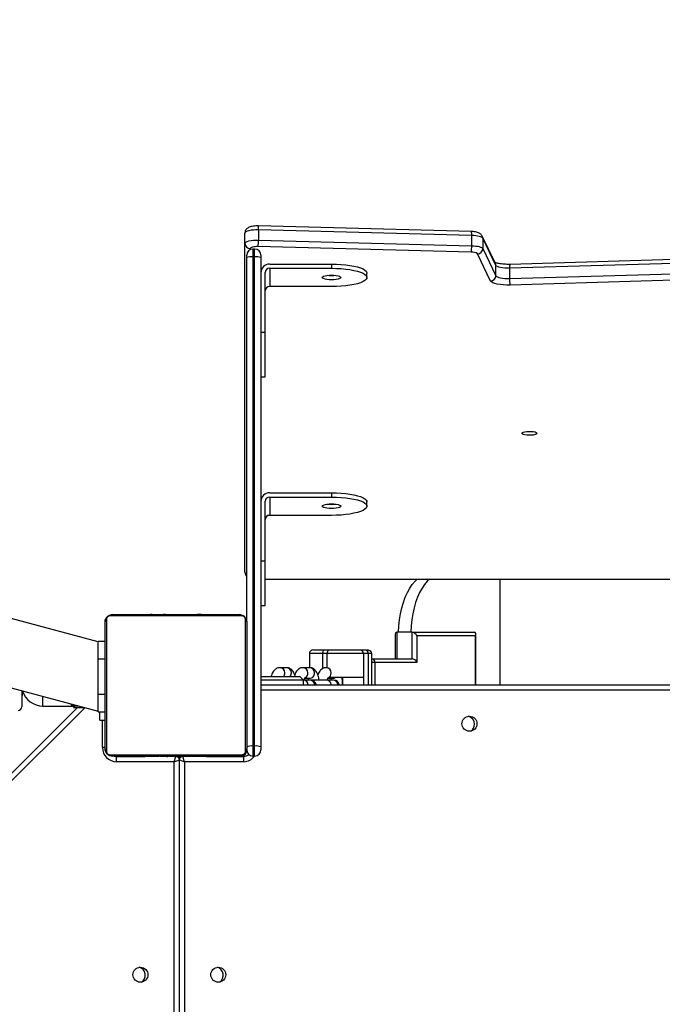
# Model space of a CAD drawing. Units: millimetres. Extents: x 5693 to 12807, y -656 to 2254.
# Drawn here: x 7866 to 7903, y 1213 to 1269 of the extents above; entities that cross this region are included whole.
import ezdxf

# ---------------------------------------------------------------- set-up
doc = ezdxf.new("R2010")
doc.units = ezdxf.units.MM
doc.header["$LTSCALE"] = 100
doc.header["$PDSIZE"] = -1
doc.layers.add('VP-DIM', color=7, linetype='Continuous')
doc.layers.add('VP-EQ', color=7, linetype='Continuous', true_color=0x8a3492)
doc.dimstyles.new('Strefa', dxfattribs={"dimtxt": 14, "dimasz": 20, "dimexe": 20, "dimexo": 50, "dimgap": 20, "dimtad": 0, "dimdec": 0, "dimzin": 0, "dimdsep": 46, "dimtxsty": 'Standard', "dimcen": 0.09, "dimadec": 0, "dimazin": 0, "dimtfac": 1, "dimtdec": 4, "dimtofl": 0, "dimtmove": 0, "dimatfit": 3, "dimfxl": 70, "dimfxlon": 1, "dimtolj": 1, "dimtzin": 0, "dimarcsym": 0})

# ---------------------------------------------------------------- blocks, each defined once
blk = doc.blocks.new('*D1')
at = {"layer": 'Defpoints', "color": 0, "transparency": 16777216}
for p in [(9076.849, 2204.493), (6673.87, 1562.095), (9076.849, 606.891)]:
    blk.add_point(p, dxfattribs=at)
at = {"layer": 'VP-DIM', "color": 0, "lineweight": -2, "transparency": 16777216}
for p, q in [((6673.87, 2104.493), (6673.87, 2254.493)), ((9076.849, 2104.493), (9076.849, 2254.493)), ((6723.87, 2204.493), (7758.923, 2204.493)), ((9026.849, 2204.493), (7973.923, 2204.493))]:
    blk.add_line(p, q, dxfattribs=at)
at = {"layer": 'VP-DIM', "color": 0, "transparency": 16777216}
for points in [[(6723.87, 2212.827), (6723.87, 2196.16), (6673.87, 2204.493)], [(9026.849, 2196.16), (9026.849, 2212.827), (9076.849, 2204.493)]]:
    blk.add_solid(points, dxfattribs=at)
at = {"layer": 'VP-DIM', "color": 0, "transparency": 16777216, "insert": (7866.423, 2204.493), "char_height": 50, "attachment_point": 5}
blk.add_mtext('\\A1;2403', dxfattribs=at)
blk = doc.blocks.new('*D2')
at = {"layer": 'Defpoints', "color": 0, "transparency": 16777216}
for p in [(6829.985, 1717.335), (7271.05, -656.408), (9500.849, -656.408)]:
    blk.add_point(p, dxfattribs=at)
at = {"layer": 'VP-DIM', "color": 0, "lineweight": -2, "transparency": 16777216}
for p, q in [((9400.849, 1717.335), (9550.849, 1717.335)), ((9500.849, 1667.335), (9500.849, 642.13)), ((9500.849, -606.408), (9500.849, 418.797)), ((9400.849, -656.408), (9550.849, -656.408))]:
    blk.add_line(p, q, dxfattribs=at)
at = {"layer": 'VP-DIM', "color": 0, "transparency": 16777216}
for points in [[(9509.182, 1667.335), (9492.515, 1667.335), (9500.849, 1717.335)], [(9492.515, -606.408), (9509.182, -606.408), (9500.849, -656.408)]]:
    blk.add_solid(points, dxfattribs=at)
at = {"layer": 'VP-DIM', "color": 0, "transparency": 16777216, "insert": (9500.849, 530.464), "char_height": 50, "attachment_point": 5, "rotation": 90}
blk.add_mtext('\\A1;2374', dxfattribs=at)
blk = doc.blocks.new('*D3')
at = {"layer": 'Defpoints', "color": 0, "transparency": 16777216}
for p in [(6900.596, 1546.034), (7293.95, -456.408), (9284.849, -456.408)]:
    blk.add_point(p, dxfattribs=at)
at = {"layer": 'VP-DIM', "color": 0, "lineweight": -2, "transparency": 16777216}
for p, q in [((9184.849, 1546.034), (9334.849, 1546.034)), ((9284.849, 1496.034), (9284.849, 643.678)), ((9284.849, -406.408), (9284.849, 437.011)), ((9184.849, -456.408), (9334.849, -456.408))]:
    blk.add_line(p, q, dxfattribs=at)
at = {"layer": 'VP-DIM', "color": 0, "transparency": 16777216}
for points in [[(9293.182, 1496.034), (9276.515, 1496.034), (9284.849, 1546.034)], [(9276.515, -406.408), (9293.182, -406.408), (9284.849, -456.408)]]:
    blk.add_solid(points, dxfattribs=at)
at = {"layer": 'VP-DIM', "color": 0, "transparency": 16777216, "insert": (9284.849, 540.345), "char_height": 50, "attachment_point": 5, "rotation": 90}
blk.add_mtext('\\A1;2002', dxfattribs=at)
blk = doc.blocks.new('*D4')
at = {"layer": 'Defpoints', "color": 0, "transparency": 16777216}
for p in [(8905.499, 1964.132), (6845.221, 1491.02), (8905.499, 677.928)]:
    blk.add_point(p, dxfattribs=at)
at = {"layer": 'VP-DIM', "color": 0, "lineweight": -2, "transparency": 16777216}
for p, q in [((6845.221, 1864.132), (6845.221, 2014.132)), ((8905.499, 1864.132), (8905.499, 2014.132)), ((6895.221, 1964.132), (7740.748, 1964.132)), ((8855.499, 1964.132), (7947.415, 1964.132))]:
    blk.add_line(p, q, dxfattribs=at)
at = {"layer": 'VP-DIM', "color": 0, "transparency": 16777216}
for points in [[(6895.221, 1972.465), (6895.221, 1955.798), (6845.221, 1964.132)], [(8855.499, 1955.798), (8855.499, 1972.465), (8905.499, 1964.132)]]:
    blk.add_solid(points, dxfattribs=at)
at = {"layer": 'VP-DIM', "color": 0, "transparency": 16777216, "insert": (7844.082, 1964.132), "char_height": 50, "attachment_point": 5}
blk.add_mtext('\\A1;2060', dxfattribs=at)
blk = doc.blocks.new('306022')
at = {"layer": 'VP-EQ', "color": 7, "linetype": 'Continuous', "lineweight": 25}
for p, q in [((17686.694, 1854.777), (17674.642, 1855.092)), ((17673.894, 1854.11), (17673.894, 1854.689)), ((17674.664, 1854.869), (17674.664, 1854.29)), ((17686.717, 1854.554), (17674.664, 1854.869)), ((17686.717, 1853.975), (17686.717, 1854.554)), ((17688.053, 1852.977), (17687.314, 1854.516)), ((17687.341, 1854.396), (17687.341, 1853.817)), ((17688.08, 1852.856), (17687.341, 1854.396)), ((17673.894, 1835.507), (17673.894, 1854.11)), ((17686.686, 1853.608), (17674.634, 1853.923)), ((17674.664, 1854.29), (17686.717, 1853.975)), ((17673.994, 1853.303), (17673.994, 1853.434)), ((17673.994, 1832.703), (17673.994, 1853.303)), ((17674.444, 1853.784), (17674.344, 1853.784)), ((17674.344, 1853.349), (17674.344, 1825.668)), ((17674.444, 1853.349), (17674.344, 1853.349)), ((17674.444, 1825.668), (17674.444, 1853.349)), ((17674.794, 1853.434), (17674.794, 1853.303)), ((17674.794, 1853.303), (17674.794, 1825.622)), ((17687.782, 1851.977), (17687.043, 1853.517)), ((17687.341, 1853.817), (17688.08, 1852.277)), ((17701.469, 1853.284), (17688.877, 1852.921)), ((17675.294, 1852.938), (17678.794, 1852.938)), ((17678.794, 1852.938), (17678.794, 1852.697)), ((17688.08, 1852.277), (17688.08, 1852.856)), ((17701.445, 1853.062), (17688.852, 1852.699)), ((17675.044, 1849.074), (17675.044, 1852.455)), ((17675.294, 1852.697), (17678.794, 1852.697)), ((17675.294, 1852.697), (17675.294, 1851.661)), ((17680.794, 1852.179), (17680.794, 1852.42)), ((17688.852, 1852.699), (17688.852, 1852.119)), ((17688.852, 1852.119), (17701.445, 1852.482)), ((17678.794, 1851.661), (17675.294, 1851.661)), ((17701.478, 1852.115), (17688.885, 1851.752)), ((17675.044, 1849.074), (17674.794, 1849.074)), ((17675.044, 1846.557), (17675.044, 1849.074)), ((17674.794, 1846.557), (17675.044, 1846.557)), ((17675.294, 1839.997), (17678.794, 1839.997)), ((17678.794, 1839.997), (17678.794, 1839.756)), ((17665.594, 1831.57), (17634.689, 1839.851)), ((17675.044, 1836.133), (17675.044, 1839.514)), ((17675.294, 1839.756), (17678.794, 1839.756)), ((17675.294, 1839.756), (17675.294, 1838.72)), ((17680.794, 1839.238), (17680.794, 1839.479)), ((17678.794, 1838.72), (17675.294, 1838.72)), ((17633.705, 1836.18), (17665.594, 1827.636)), ((17675.044, 1836.133), (17674.794, 1836.133)), ((17675.044, 1833.616), (17675.044, 1836.133)), ((17675.044, 1835.104), (17736.896, 1835.104)), ((17674.794, 1833.616), (17675.044, 1833.616)), ((17665.994, 1825.503), (17665.994, 1832.703)), ((17666.063, 1832.827), (17666.063, 1825.378)), ((17673.718, 1833.034), (17666.27, 1833.034)), ((17666.394, 1833.103), (17673.594, 1833.103)), ((17668.267, 1833.123), (17668.267, 1833.103)), ((17668.289, 1833.123), (17668.289, 1833.103)), ((17668.402, 1833.123), (17668.402, 1833.103)), ((17668.455, 1833.123), (17668.455, 1833.103)), ((17668.554, 1833.123), (17668.617, 1833.123)), ((17668.617, 1833.123), (17668.617, 1833.103)), ((17668.617, 1833.123), (17668.618, 1833.123)), ((17668.618, 1833.123), (17668.618, 1833.103)), ((17668.618, 1833.123), (17668.646, 1833.123)), ((17668.778, 1833.123), (17668.778, 1833.103)), ((17668.859, 1833.123), (17668.859, 1833.103)), ((17669.155, 1833.123), (17669.155, 1833.103)), ((17669.587, 1833.123), (17669.587, 1833.103)), ((17669.606, 1833.123), (17669.606, 1833.103)), ((17669.666, 1833.123), (17669.666, 1833.103)), ((17669.962, 1833.123), (17669.962, 1833.103)), ((17670.151, 1833.123), (17670.152, 1833.123)), ((17670.158, 1833.123), (17670.158, 1833.103)), ((17670.277, 1833.123), (17670.277, 1833.103)), ((17670.295, 1833.123), (17670.299, 1833.123)), ((17670.422, 1833.123), (17670.422, 1833.103)), ((17670.445, 1833.123), (17670.445, 1833.103)), ((17670.445, 1833.123), (17670.445, 1833.103)), ((17670.446, 1833.123), (17670.446, 1833.103)), ((17670.531, 1833.123), (17670.531, 1833.103)), ((17670.692, 1833.123), (17670.692, 1833.103)), ((17670.692, 1833.123), (17670.694, 1833.123)), ((17670.694, 1833.123), (17670.694, 1833.103)), ((17670.853, 1833.123), (17670.853, 1833.103)), ((17670.911, 1833.123), (17670.911, 1833.103)), ((17670.928, 1833.129), (17670.928, 1833.103)), ((17670.951, 1833.123), (17670.951, 1833.103)), ((17671.063, 1833.123), (17671.063, 1833.103)), ((17671.215, 1833.123), (17671.215, 1833.103)), ((17671.215, 1833.123), (17671.321, 1833.123)), ((17671.321, 1833.123), (17671.321, 1833.103)), ((17671.321, 1833.123), (17671.42, 1833.123)), ((17671.42, 1833.123), (17671.42, 1833.103)), ((17671.577, 1833.123), (17671.577, 1833.103)), ((17671.698, 1833.123), (17671.698, 1833.103)), ((17671.722, 1833.103), (17671.722, 1833.126)), ((17673.925, 1825.378), (17673.925, 1832.827)), ((17673.994, 1832.703), (17673.994, 1825.503)), ((17682.483, 1832.103), (17682.483, 1830.603)), ((17683.349, 1832.103), (17682.483, 1832.103)), ((17683.349, 1830.603), (17683.349, 1832.103)), ((17683.349, 1832.103), (17686.849, 1832.103)), ((17665.594, 1830.603), (17665.594, 1831.603)), ((17665.594, 1831.603), (17665.994, 1831.603)), ((17682.383, 1832.003), (17682.383, 1830.603)), ((17683.622, 1831.903), (17683.622, 1830.403)), ((17686.922, 1831.903), (17683.622, 1831.903)), ((17686.949, 1829.133), (17686.949, 1832.003)), ((17677.736, 1831.103), (17678.386, 1831.103)), ((17678.386, 1831.103), (17678.646, 1831.103)), ((17678.646, 1831.103), (17680.422, 1831.103)), ((17680.422, 1831.103), (17680.704, 1831.103)), ((17680.704, 1831.103), (17680.857, 1831.103)), ((17680.857, 1831.103), (17680.875, 1831.102)), ((17681.018, 1831.006), (17681.005, 1831.03)), ((17665.594, 1830.603), (17665.994, 1830.603)), ((17665.594, 1828.603), (17665.594, 1830.603)), ((17677.536, 1830.903), (17677.536, 1830.103)), ((17678.546, 1830.903), (17678.286, 1830.903)), ((17680.595, 1830.903), (17678.546, 1830.903)), ((17680.595, 1830.903), (17680.595, 1829.553)), ((17680.877, 1830.903), (17680.595, 1830.903)), ((17681.046, 1830.903), (17680.877, 1830.903)), ((17681.078, 1829.133), (17681.078, 1830.82)), ((17681.078, 1830.603), (17683.349, 1830.603)), ((17676.242, 1830.103), (17675.868, 1830.103)), ((17677.551, 1830.103), (17677.177, 1830.103)), ((17678.542, 1830.103), (17678.486, 1830.103)), ((17681.24, 1830.403), (17681.083, 1830.403)), ((17683.622, 1830.403), (17681.24, 1830.403)), ((17674.794, 1829.603), (17677.006, 1829.603)), ((17677.206, 1829.403), (17674.794, 1829.403)), ((17677.206, 1829.403), (17677.006, 1829.603)), ((17677.564, 1829.403), (17677.206, 1829.403)), ((17677.206, 1829.133), (17677.206, 1829.403)), ((17677.277, 1829.503), (17677.551, 1829.503)), ((17677.54, 1829.403), (17677.57, 1829.413)), ((17677.615, 1829.403), (17677.564, 1829.403)), ((17678.499, 1829.403), (17677.608, 1829.403)), ((17678.873, 1829.403), (17678.499, 1829.403)), ((17678.586, 1829.503), (17678.859, 1829.503)), ((17680.595, 1829.553), (17678.69, 1829.553)), ((17678.924, 1829.403), (17678.873, 1829.403)), ((17679.426, 1829.133), (17679.426, 1829.553)), ((17680.595, 1829.553), (17680.595, 1829.133)), ((17661.276, 1828.793), (17661.276, 1827.883)), ((17674.794, 1829.133), (17729.581, 1829.133)), ((17665.594, 1828.603), (17665.994, 1828.603)), ((17665.594, 1827.603), (17665.594, 1828.603)), ((17598.223, 1761.65), (17664.43, 1827.857)), ((17662.476, 1827.933), (17664.276, 1827.933)), ((17664.276, 1827.933), (17664.2, 1827.857)), ((17664.2, 1827.857), (17664.767, 1827.857)), ((17664.483, 1827.933), (17664.276, 1827.933)), ((17665.594, 1827.603), (17665.994, 1827.603)), ((17665.688, 1827.133), (17665.688, 1827.603)), ((17665.688, 1827.133), (17665.994, 1827.133)), ((17674.344, 1825.668), (17674.344, 1825.103)), ((17674.444, 1825.668), (17674.344, 1825.668)), ((17674.444, 1825.103), (17674.444, 1825.668)), ((17674.794, 1825.622), (17674.794, 1825.453)), ((17666.27, 1825.172), (17673.718, 1825.172)), ((17673.594, 1825.103), (17666.394, 1825.103)), ((17666.638, 1824.783), (17666.638, 1825.083)), ((17666.638, 1825.083), (17668.259, 1825.083)), ((17668.266, 1825.103), (17668.266, 1825.079)), ((17668.29, 1825.083), (17668.29, 1825.103)), ((17668.411, 1825.083), (17668.411, 1825.103)), ((17668.568, 1825.083), (17668.568, 1825.103)), ((17668.667, 1825.083), (17668.568, 1825.083)), ((17668.667, 1825.083), (17668.667, 1825.103)), ((17668.773, 1825.083), (17668.667, 1825.083)), ((17668.773, 1825.083), (17668.773, 1825.103)), ((17668.924, 1825.083), (17668.924, 1825.103)), ((17669.037, 1825.083), (17669.037, 1825.103)), ((17669.059, 1825.076), (17669.059, 1825.103)), ((17669.077, 1825.083), (17669.077, 1825.103)), ((17669.115, 1825.083), (17669.077, 1825.083)), ((17669.134, 1825.083), (17669.134, 1825.103)), ((17669.294, 1825.083), (17669.294, 1825.103)), ((17669.295, 1825.083), (17669.294, 1825.083)), ((17669.295, 1825.083), (17669.295, 1825.103)), ((17669.457, 1825.083), (17669.457, 1825.103)), ((17669.474, 1825.083), (17669.535, 1825.083)), ((17669.541, 1825.083), (17669.541, 1825.103)), ((17669.542, 1825.083), (17669.542, 1825.103)), ((17669.543, 1825.083), (17669.543, 1825.103)), ((17669.566, 1825.083), (17669.566, 1825.103)), ((17669.711, 1825.083), (17669.711, 1825.103)), ((17669.83, 1825.083), (17669.83, 1825.103)), ((17669.837, 1825.083), (17669.836, 1825.083)), ((17669.888, 1824.783), (17669.988, 1825.083)), ((17669.888, 1824.783), (17670.188, 1824.883)), ((17670.026, 1825.083), (17670.026, 1825.103)), ((17670.188, 1824.883), (17670.488, 1824.783)), ((17670.188, 1768.388), (17670.188, 1824.883)), ((17670.194, 1824.93), (17670.194, 1825.103)), ((17670.322, 1825.083), (17670.322, 1825.103)), ((17670.382, 1825.083), (17670.357, 1825.083)), ((17670.382, 1825.083), (17670.382, 1825.103)), ((17670.488, 1824.783), (17670.388, 1825.083)), ((17670.4, 1825.083), (17670.4, 1825.103)), ((17670.833, 1825.083), (17670.833, 1825.103)), ((17671.128, 1825.083), (17671.128, 1825.103)), ((17671.21, 1825.083), (17671.21, 1825.103)), ((17671.37, 1825.083), (17671.342, 1825.083)), ((17671.37, 1825.083), (17671.37, 1825.103)), ((17671.371, 1825.083), (17671.37, 1825.083)), ((17671.371, 1825.083), (17671.371, 1825.103)), ((17671.434, 1825.083), (17671.371, 1825.083)), ((17671.532, 1825.083), (17671.532, 1825.103)), ((17671.585, 1825.083), (17671.585, 1825.103)), ((17671.699, 1825.083), (17671.699, 1825.103)), ((17671.721, 1825.083), (17671.721, 1825.103)), ((17671.726, 1825.083), (17673.838, 1825.083)), ((17673.838, 1824.783), (17673.838, 1825.083)), ((17674.444, 1825.103), (17674.344, 1825.103)), ((17669.888, 1824.783), (17666.638, 1824.783)), ((17673.838, 1824.783), (17670.488, 1824.783))]:
    blk.add_line(p, q, dxfattribs=at)
at = {"layer": 'VP-EQ', "color": 8, "linetype": 'Continuous', "lineweight": 25}
for p, q in [((17674.194, 1853.82), (17674.194, 1853.75)), ((17674.344, 1853.784), (17674.344, 1853.349)), ((17674.444, 1853.349), (17674.444, 1853.784)), ((17675.044, 1835.114), (17736.896, 1835.114)), ((17688.307, 1835.104), (17688.307, 1829.133)), ((17686.922, 1829.133), (17686.922, 1831.903)), ((17678.286, 1830.903), (17677.536, 1830.903)), ((17678.286, 1830.903), (17678.286, 1830.048)), ((17678.546, 1830.103), (17678.546, 1830.903)), ((17680.877, 1829.133), (17680.877, 1830.903)), ((17681.24, 1830.403), (17681.24, 1829.133)), ((17729.209, 1828.833), (17674.794, 1828.833)), ((17664.836, 1827.839), (17598.258, 1761.261)), ((17665.838, 1825.583), (17665.838, 1827.133)), ((17665.994, 1825.583), (17665.838, 1825.583)), ((17673.694, 1825.103), (17673.694, 1825.083)), ((17673.994, 1825.403), (17673.997, 1825.403)), ((17669.888, 1768.036), (17669.888, 1824.783)), ((17670.488, 1824.783), (17670.488, 1768.739))]:
    blk.add_line(p, q, dxfattribs=at)
at = {"layer": 'VP-EQ', "color": 7, "linetype": 'Continuous', "lineweight": 25, "flags": 128}
for points in [[(17674.664, 1854.869), (17674.518, 1854.869), (17674.376, 1854.861), (17674.242, 1854.846), (17674.124, 1854.824), (17674.027, 1854.795), (17673.954, 1854.763), (17673.909, 1854.727), (17673.894, 1854.689)], [(17687.341, 1854.396), (17687.317, 1854.426), (17687.273, 1854.454), (17687.212, 1854.48), (17687.136, 1854.503), (17687.045, 1854.523), (17686.943, 1854.538), (17686.832, 1854.549), (17686.717, 1854.554)], [(17673.894, 1854.11), (17673.909, 1854.147), (17673.954, 1854.183), (17674.027, 1854.216), (17674.124, 1854.244), (17674.242, 1854.266), (17674.376, 1854.282), (17674.518, 1854.29), (17674.664, 1854.29)], [(17674.634, 1853.923), (17674.551, 1853.923), (17674.469, 1853.918), (17674.393, 1853.909), (17674.326, 1853.897), (17674.27, 1853.881), (17674.228, 1853.862), (17674.203, 1853.841), (17674.194, 1853.82)], [(17686.717, 1853.975), (17686.832, 1853.969), (17686.943, 1853.958), (17687.045, 1853.943), (17687.136, 1853.924), (17687.212, 1853.901), (17687.273, 1853.875), (17687.317, 1853.846), (17687.341, 1853.817)], [(17678.794, 1852.938), (17679.066, 1852.933), (17679.333, 1852.919), (17679.591, 1852.895), (17679.833, 1852.863), (17680.056, 1852.822), (17680.256, 1852.774), (17680.428, 1852.719), (17680.57, 1852.659), (17680.678, 1852.594), (17680.752, 1852.526), (17680.789, 1852.456), (17680.794, 1852.42)], [(17688.852, 1852.699), (17688.716, 1852.698), (17688.582, 1852.704), (17688.456, 1852.717), (17688.341, 1852.736), (17688.243, 1852.761), (17688.165, 1852.79), (17688.11, 1852.822), (17688.08, 1852.856)], [(17679.319, 1852.179), (17679.301, 1852.144), (17679.248, 1852.111), (17679.165, 1852.083), (17679.056, 1852.061), (17678.93, 1852.048), (17678.794, 1852.043), (17678.658, 1852.048), (17678.531, 1852.061), (17678.423, 1852.083), (17678.339, 1852.111), (17678.287, 1852.144), (17678.269, 1852.179), (17678.287, 1852.214), (17678.339, 1852.247), (17678.423, 1852.275), (17678.531, 1852.297), (17678.658, 1852.31), (17678.794, 1852.315), (17678.93, 1852.31), (17679.056, 1852.297), (17679.165, 1852.275), (17679.248, 1852.247), (17679.301, 1852.214), (17679.319, 1852.179)], [(17678.794, 1852.697), (17679.066, 1852.692), (17679.333, 1852.677), (17679.591, 1852.654), (17679.833, 1852.621), (17680.056, 1852.58), (17680.256, 1852.532), (17680.428, 1852.477), (17680.57, 1852.417), (17680.678, 1852.352), (17680.752, 1852.284), (17680.789, 1852.214), (17680.789, 1852.144), (17680.752, 1852.074), (17680.678, 1852.006), (17680.57, 1851.941), (17680.428, 1851.88), (17680.256, 1851.826), (17680.056, 1851.777), (17679.833, 1851.737), (17679.591, 1851.704), (17679.333, 1851.68), (17679.066, 1851.666), (17678.794, 1851.661)], [(17688.08, 1852.277), (17688.11, 1852.242), (17688.165, 1852.21), (17688.243, 1852.181), (17688.341, 1852.157), (17688.456, 1852.138), (17688.582, 1852.125), (17688.716, 1852.119), (17688.852, 1852.119)], [(17688.885, 1851.752), (17688.691, 1851.751), (17688.5, 1851.76), (17688.319, 1851.779), (17688.155, 1851.806), (17688.015, 1851.841), (17687.903, 1851.882), (17687.825, 1851.928), (17687.782, 1851.977)], [(17689.556, 1843.361), (17689.575, 1843.394), (17689.63, 1843.423), (17689.716, 1843.447), (17689.826, 1843.463), (17689.95, 1843.471), (17690.076, 1843.468), (17690.194, 1843.456), (17690.293, 1843.436), (17690.364, 1843.409), (17690.402, 1843.377), (17690.402, 1843.345), (17690.364, 1843.313), (17690.293, 1843.286), (17690.194, 1843.266), (17690.076, 1843.254), (17689.95, 1843.251), (17689.826, 1843.259), (17689.716, 1843.275), (17689.63, 1843.299), (17689.575, 1843.329), (17689.556, 1843.361)], [(17678.794, 1839.997), (17679.066, 1839.992), (17679.333, 1839.978), (17679.591, 1839.954), (17679.833, 1839.922), (17680.056, 1839.881), (17680.256, 1839.833), (17680.428, 1839.778), (17680.57, 1839.718), (17680.678, 1839.653), (17680.752, 1839.585), (17680.789, 1839.515), (17680.794, 1839.479)], [(17679.319, 1839.238), (17679.301, 1839.203), (17679.248, 1839.17), (17679.165, 1839.142), (17679.056, 1839.12), (17678.93, 1839.107), (17678.794, 1839.102), (17678.658, 1839.107), (17678.531, 1839.12), (17678.423, 1839.142), (17678.339, 1839.17), (17678.287, 1839.203), (17678.269, 1839.238), (17678.287, 1839.273), (17678.339, 1839.306), (17678.423, 1839.334), (17678.531, 1839.356), (17678.658, 1839.369), (17678.794, 1839.374), (17678.93, 1839.369), (17679.056, 1839.356), (17679.165, 1839.334), (17679.248, 1839.306), (17679.301, 1839.273), (17679.319, 1839.238)], [(17678.794, 1839.756), (17679.066, 1839.751), (17679.333, 1839.736), (17679.591, 1839.713), (17679.833, 1839.68), (17680.056, 1839.64), (17680.256, 1839.591), (17680.428, 1839.536), (17680.57, 1839.476), (17680.678, 1839.411), (17680.752, 1839.343), (17680.789, 1839.273), (17680.789, 1839.203), (17680.752, 1839.133), (17680.678, 1839.065), (17680.57, 1839), (17680.428, 1838.939), (17680.256, 1838.885), (17680.056, 1838.836), (17679.833, 1838.796), (17679.591, 1838.763), (17679.333, 1838.74), (17679.066, 1838.725), (17678.794, 1838.72)], [(17682.573, 1832.103), (17682.593, 1832.461), (17682.632, 1832.813), (17682.688, 1833.156), (17682.762, 1833.485), (17682.852, 1833.797), (17682.958, 1834.089), (17683.079, 1834.358), (17683.212, 1834.6), (17683.358, 1834.814), (17683.513, 1834.996), (17683.627, 1835.104)], [(17684.32, 1835.104), (17684.206, 1834.996), (17684.05, 1834.814), (17683.905, 1834.6), (17683.771, 1834.358), (17683.651, 1834.089), (17683.545, 1833.797), (17683.455, 1833.485), (17683.381, 1833.156), (17683.324, 1832.813), (17683.286, 1832.461), (17683.266, 1832.103)], [(17678.386, 1831.103), (17678.366, 1831.099), (17678.348, 1831.087), (17678.33, 1831.069), (17678.315, 1831.044), (17678.303, 1831.014), (17678.294, 1830.979), (17678.288, 1830.942), (17678.286, 1830.903)], [(17678.646, 1831.103), (17678.626, 1831.099), (17678.608, 1831.087), (17678.59, 1831.069), (17678.575, 1831.044), (17678.563, 1831.014), (17678.553, 1830.979), (17678.548, 1830.942), (17678.546, 1830.903)], [(17677.577, 1829.403), (17677.607, 1829.413), (17677.637, 1829.402)], [(17666.5, 1825.103), (17666.541, 1825.093), (17666.638, 1825.083)]]:
    blk.add_lwpolyline(points, dxfattribs=at)
at = {"layer": 'VP-EQ', "color": 8, "linetype": 'Continuous', "lineweight": 25, "flags": 128}
blk.add_lwpolyline([(17662.476, 1827.933), (17662.476, 1827.951), (17662.476, 1828.003), (17662.476, 1828.083), (17662.476, 1828.181), (17662.476, 1828.285), (17662.476, 1828.383), (17662.476, 1828.463), (17662.476, 1828.471)], dxfattribs=at)
at = {"layer": 'VP-EQ', "color": 7, "linetype": 'Continuous', "lineweight": 25}
for centre in [(17686.588, 1826.933), (17667.988, 1812.733), (17672.388, 1812.733)]:
    blk.add_circle(centre, 0.425, dxfattribs=at)
at = {"layer": 'VP-EQ', "color": 8, "linetype": 'Continuous', "lineweight": 25}
for centre, radius, start, end in [((17674.238, 1854.939), 0.431, 350.6929, 20.7538), ((17686.291, 1854.624), 0.431, 350.6837, 20.7683), ((17687.064, 1854.397), 0.277, 359.9242, 25.5991), ((17687.803, 1852.857), 0.277, 359.9242, 25.6156), ((17689.393, 1852.752), 0.544, 161.817, 185.5952), ((17674.18, 1835.509), 0.286, 180.2493, 229.4376), ((17681.05, 1830.414), 0.19, 356.3982, 81.5257), ((17675.857, 1829.813), 0.289, 357.8604, 87.8466), ((17676.231, 1829.813), 0.289, 357.8609, 87.8283), ((17677.166, 1829.813), 0.289, 357.8604, 87.8466), ((17677.54, 1829.813), 0.289, 357.8609, 87.8283), ((17678.475, 1829.813), 0.289, 357.8604, 87.8466), ((17675.835, 1829.8), 0.311, 320.5543, 0.4316), ((17676.209, 1829.8), 0.311, 320.5543, 0.4316), ((17677.177, 1829.112), 0.291, 4.09, 84.1528), ((17677.154, 1829.797), 0.301, 300.4106, 1.1254), ((17677.542, 1829.79), 0.288, 271.8176, 2.4933), ((17677.552, 1829.113), 0.29, 4.0321, 87.5065), ((17678.486, 1829.113), 0.29, 4.0321, 87.5065), ((17678.463, 1829.797), 0.301, 300.4106, 1.1254), ((17678.858, 1829.767), 0.265, 270.2381, 305.7801), ((17678.86, 1829.113), 0.29, 4.0321, 87.5065), ((17673.838, 1825.483), 0.7, 270, 327.0687)]:
    blk.add_arc(centre, radius, start, end, dxfattribs=at)
at = {"layer": 'VP-EQ', "color": 7, "linetype": 'Continuous', "lineweight": 25}
for centre, radius, start, end in [((17674.189, 1854.115), 0.295, 181.0102, 270.9758), ((17673.065, 1854.237), 1.6, 348.6933, 1.9081), ((17685.117, 1853.921), 1.6, 348.6933, 1.9081), ((17674.344, 1853.434), 0.35, 90, 180), ((17674.258, 1852.644), 0.71, 83.0407, 111.8324), ((17674.444, 1853.434), 0.35, 0, 90), ((17674.53, 1852.644), 0.71, 68.1676, 96.9593), ((17686.745, 1853.09), 0.521, 55.116, 96.4913), ((17687.036, 1853.822), 0.305, 271.392, 358.9224), ((17675.285, 1852.446), 0.492, 89.0242, 178.9898), ((17675.29, 1852.451), 0.246, 89.0242, 178.9898), ((17678.794, 1854.186), 1.902, 262.7247, 277.2753), ((17687.775, 1852.282), 0.305, 271.392, 358.9224), ((17675.29, 1851.415), 0.246, 89.0242, 178.9898), ((17690.309, 1852.066), 1.458, 177.9108, 192.4312), ((17675.285, 1839.505), 0.492, 89.0242, 178.9898), ((17675.29, 1839.51), 0.246, 89.0242, 178.9898), ((17678.794, 1841.245), 1.902, 262.7247, 277.2753), ((17675.29, 1838.475), 0.246, 89.0242, 178.9898), ((17666.148, 1832.698), 0.154, 123.5066, 178.3842), ((17666.398, 1832.949), 0.154, 91.6158, 146.4934), ((17673.589, 1832.949), 0.154, 33.5066, 88.3842), ((17673.84, 1832.698), 0.154, 1.6158, 56.4934), ((17677.736, 1830.903), 0.2, 90, 180), ((17680.407, 1830.915), 0.188, 356.1887, 85.5981), ((17680.69, 1830.915), 0.188, 356.1887, 85.5981), ((17677.615, 1829.103), 0.3, 5.8435, 90), ((17678.924, 1829.103), 0.3, 5.8435, 90), ((17658.399, 1828.637), 2.915, 354.0196, 2.8745), ((17662.476, 1829.133), 1.2, 197.2045, 270), ((17661.076, 1827.883), 0.2, 270, 0), ((17686.394, 1826.903), 0.475, 0, 73.1157), ((17686.394, 1826.903), 0.475, 304.7446, 0), ((17666.638, 1825.583), 0.8, 180, 270), ((17666.148, 1825.507), 0.154, 181.6158, 236.4934), ((17673.84, 1825.507), 0.154, 303.5066, 358.3842), ((17674.258, 1824.963), 0.71, 83.0407, 111.8324), ((17674.344, 1825.453), 0.35, 180, 270), ((17674.53, 1824.963), 0.71, 68.1676, 96.9593), ((17674.444, 1825.453), 0.35, 270, 360), ((17666.398, 1825.257), 0.154, 213.5066, 268.3842), ((17669.988, 1824.883), 0.2, 0, 90), ((17670.388, 1824.883), 0.2, 90, 180), ((17673.589, 1825.257), 0.154, 271.6158, 326.4934), ((17673.694, 1825.403), 0.3, 270, 0), ((17673.838, 1825.483), 0.4, 270, 313.0795), ((17667.794, 1812.703), 0.475, 301.9961, 75.8677), ((17672.194, 1812.703), 0.475, 305.9618, 71.8969)]:
    blk.add_arc(centre, radius, start, end, dxfattribs=at)
for centre, major_axis, start_param, end_param in [((17682.583, 1831.903), (0.173, -0.173), 2.617994, 3.665191), ((17683.449, 1831.903), (0.173, -0.173), 1.047198, 2.617994), ((17686.749, 1831.903), (0.173, 0.173), 5.235988, 6.806784), ((17683.449, 1830.403), (0.173, -0.173), 1.047198, 2.617994)]:
    blk.add_ellipse(centre, major_axis=major_axis, ratio=0.57735, start_param=start_param, end_param=end_param, dxfattribs=at)
at = {"layer": 'VP-EQ', "color": 8, "linetype": 'Continuous', "lineweight": 25}
for centre, major_axis, ratio, start_param, end_param in [((17679.578, 1831.037), (1.499, -0.231), 0.244746, 0.03764, 0.246379), ((17682.539, 1830.247), (1.497, -0.315), 0.31465, 3.438052, 3.452759)]:
    blk.add_ellipse(centre, major_axis=major_axis, ratio=ratio, start_param=start_param, end_param=end_param, dxfattribs=at)
at = {"layer": 'VP-EQ', "color": 7, "linetype": 'Continuous', "lineweight": 25}
for points, knots in [([(17674.642, 1855.092), (17674.619, 1855.092), (17674.551, 1855.093), (17674.438, 1855.088), (17674.308, 1855.071), (17674.192, 1855.043), (17674.098, 1855.005), (17674.02, 1854.954), (17673.958, 1854.891), (17673.912, 1854.81), (17673.895, 1854.739), (17673.894, 1854.698), (17673.894, 1854.689)], [0, 0, 0, 0, 0.067157, 0.195594, 0.326895, 0.467607, 0.597501, 0.68957, 0.782609, 0.877141, 0.973542, 1, 1, 1, 1]), ([(17687.314, 1854.516), (17687.296, 1854.546), (17687.265, 1854.598), (17687.199, 1854.654), (17687.129, 1854.696), (17687.039, 1854.731), (17686.929, 1854.756), (17686.809, 1854.772), (17686.73, 1854.775), (17686.694, 1854.777)], [0, 0, 0, 0, 0.137527, 0.246838, 0.366341, 0.508693, 0.698076, 0.864733, 1, 1, 1, 1]), ([(17688.877, 1852.921), (17688.848, 1852.921), (17688.765, 1852.919), (17688.627, 1852.922), (17688.468, 1852.932), (17688.323, 1852.949), (17688.197, 1852.972), (17688.104, 1852.996), (17688.048, 1853.015), (17688.034, 1853.022), (17688.03, 1853.024)], [0, 0, 0, 0, 0.08037, 0.233925, 0.387258, 0.539061, 0.687923, 0.831833, 0.951204, 1, 1, 1, 1]), ([(17673.894, 1835.507), (17673.897, 1835.473), (17673.903, 1835.409), (17673.942, 1835.328), (17673.978, 1835.289), (17673.994, 1835.271)], [0, 0, 0, 0, 0.380559, 0.715276, 1, 1, 1, 1]), ([(17665.994, 1832.703), (17665.995, 1832.73), (17665.999, 1832.786), (17666.026, 1832.867), (17666.065, 1832.933), (17666.105, 1832.981), (17666.152, 1833.024), (17666.208, 1833.059), (17666.291, 1833.094), (17666.352, 1833.099), (17666.394, 1833.103)], [0, 0, 0, 0, 0.143101, 0.299549, 0.405379, 0.489658, 0.574622, 0.683132, 0.780409, 1, 1, 1, 1]), ([(17666.27, 1833.034), (17666.249, 1833.032), (17666.22, 1833.03), (17666.175, 1833.012), (17666.146, 1832.994), (17666.12, 1832.971), (17666.099, 1832.945), (17666.078, 1832.909), (17666.065, 1832.867), (17666.064, 1832.84), (17666.063, 1832.827)], [0, 0, 0, 0, 0.244996, 0.340931, 0.437639, 0.508581, 0.579548, 0.675598, 0.836538, 1, 1, 1, 1]), ([(17669.294, 1833.123), (17669.307, 1833.123), (17669.331, 1833.123), (17669.373, 1833.123), (17669.395, 1833.123), (17669.408, 1833.123)], [0, 0, 0, 0, 0.296799, 0.574828, 1, 1, 1, 1]), ([(17670.445, 1833.123), (17670.445, 1833.123), (17670.445, 1833.123), (17670.445, 1833.123), (17670.445, 1833.123)], [0, 0, 0, 0, 0.607829, 1, 1, 1, 1]), ([(17673.594, 1833.103), (17673.621, 1833.101), (17673.677, 1833.098), (17673.758, 1833.071), (17673.824, 1833.032), (17673.873, 1832.991), (17673.915, 1832.944), (17673.95, 1832.889), (17673.985, 1832.805), (17673.99, 1832.745), (17673.994, 1832.703)], [0, 0, 0, 0, 0.1431008, 0.2995491, 0.4053792, 0.4896585, 0.5746222, 0.6831315, 0.7804094, 1, 1, 1, 1]), ([(17673.925, 1832.827), (17673.923, 1832.848), (17673.921, 1832.877), (17673.903, 1832.921), (17673.885, 1832.951), (17673.862, 1832.976), (17673.836, 1832.998), (17673.8, 1833.018), (17673.759, 1833.031), (17673.732, 1833.033), (17673.718, 1833.034)], [0, 0, 0, 0, 0.244996, 0.340931, 0.437639, 0.508581, 0.579548, 0.675598, 0.836538, 1, 1, 1, 1]), ([(17680.875, 1831.102), (17680.897, 1831.097), (17680.94, 1831.088), (17680.993, 1831.049), (17681.031, 1830.994), (17681.045, 1830.943), (17681.046, 1830.912), (17681.046, 1830.903), (17681.046, 1830.903)], [0, 0, 0, 0, 0.226449, 0.452838, 0.680762, 0.910839, 0.99404, 1, 1, 1, 1]), ([(17681.076, 1830.82), (17681.077, 1830.83), (17681.079, 1830.871), (17681.063, 1830.931), (17681.039, 1830.971), (17681.029, 1830.986)], [0, 0, 0, 0, 0.158032, 0.67748, 1, 1, 1, 1]), ([(17681.078, 1830.447), (17681.08, 1830.442), (17681.084, 1830.428), (17681.084, 1830.413), (17681.083, 1830.403), (17681.083, 1830.403)], [0, 0, 0, 0, 0.3561698, 0.9663288, 1, 1, 1, 1]), ([(17675.868, 1830.103), (17675.829, 1830.099), (17675.755, 1830.093), (17675.655, 1830.047), (17675.573, 1829.983), (17675.501, 1829.901), (17675.439, 1829.795), (17675.395, 1829.694), (17675.377, 1829.623), (17675.372, 1829.603)], [0, 0, 0, 0, 0.148563, 0.28408, 0.420338, 0.566578, 0.732955, 0.924629, 1, 1, 1, 1]), ([(17676.738, 1829.603), (17676.731, 1829.629), (17676.709, 1829.711), (17676.659, 1829.821), (17676.588, 1829.93), (17676.505, 1830.012), (17676.412, 1830.069), (17676.322, 1830.099), (17676.264, 1830.101), (17676.242, 1830.103)], [0, 0, 0, 0, 0.101344, 0.306677, 0.485538, 0.638175, 0.779447, 0.916089, 1, 1, 1, 1]), ([(17677.177, 1830.103), (17677.138, 1830.099), (17677.063, 1830.093), (17676.964, 1830.047), (17676.881, 1829.983), (17676.81, 1829.9), (17676.752, 1829.806), (17676.723, 1829.73), (17676.71, 1829.695)], [0, 0, 0, 0, 0.16905, 0.323256, 0.478304, 0.644711, 0.834032, 1, 1, 1, 1]), ([(17678.09, 1829.403), (17678.083, 1829.446), (17678.067, 1829.545), (17678.026, 1829.687), (17677.968, 1829.822), (17677.896, 1829.93), (17677.814, 1830.012), (17677.721, 1830.069), (17677.63, 1830.099), (17677.573, 1830.101), (17677.551, 1830.103)], [0, 0, 0, 0, 0.120104, 0.276506, 0.441817, 0.585815, 0.7087, 0.822437, 0.932445, 1, 1, 1, 1]), ([(17678.486, 1830.103), (17678.447, 1830.099), (17678.372, 1830.093), (17678.273, 1830.047), (17678.19, 1829.983), (17678.119, 1829.9), (17678.06, 1829.806), (17678.032, 1829.73), (17678.019, 1829.695)], [0, 0, 0, 0, 0.16905, 0.323256, 0.478304, 0.644711, 0.834032, 1, 1, 1, 1]), ([(17677.246, 1829.403), (17677.254, 1829.432), (17677.268, 1829.485), (17677.288, 1829.531), (17677.301, 1829.551), (17677.299, 1829.548), (17677.298, 1829.547)], [0, 0, 0, 0, 0.353428, 0.649761, 0.922272, 1, 1, 1, 1]), ([(17677.45, 1829.503), (17677.456, 1829.489), (17677.466, 1829.462), (17677.476, 1829.422), (17677.48, 1829.403)], [0, 0, 0, 0, 0.528094, 1, 1, 1, 1]), ([(17678.555, 1829.403), (17678.563, 1829.432), (17678.577, 1829.485), (17678.597, 1829.531), (17678.61, 1829.551), (17678.608, 1829.548), (17678.607, 1829.547)], [0, 0, 0, 0, 0.353428, 0.649761, 0.922272, 1, 1, 1, 1]), ([(17678.759, 1829.503), (17678.765, 1829.489), (17678.775, 1829.462), (17678.785, 1829.422), (17678.789, 1829.403)], [0, 0, 0, 0, 0.528094, 1, 1, 1, 1]), ([(17679.421, 1829.133), (17679.42, 1829.156), (17679.419, 1829.236), (17679.406, 1829.37), (17679.388, 1829.489), (17679.372, 1829.545), (17679.37, 1829.553)], [0, 0, 0, 0, 0.155551, 0.544803, 0.939341, 1, 1, 1, 1]), ([(17666.394, 1825.103), (17666.367, 1825.104), (17666.31, 1825.107), (17666.23, 1825.135), (17666.163, 1825.173), (17666.115, 1825.214), (17666.073, 1825.261), (17666.038, 1825.316), (17666.002, 1825.4), (17665.997, 1825.461), (17665.994, 1825.503)], [0, 0, 0, 0, 0.143101, 0.299549, 0.405379, 0.489658, 0.574622, 0.683132, 0.780409, 1, 1, 1, 1]), ([(17673.994, 1825.503), (17673.992, 1825.476), (17673.989, 1825.419), (17673.962, 1825.338), (17673.923, 1825.272), (17673.883, 1825.224), (17673.835, 1825.181), (17673.78, 1825.147), (17673.696, 1825.111), (17673.636, 1825.106), (17673.594, 1825.103)], [0, 0, 0, 0, 0.1431008, 0.2995491, 0.4053792, 0.4896585, 0.5746222, 0.6831315, 0.7804094, 1, 1, 1, 1]), ([(17666.063, 1825.378), (17666.064, 1825.358), (17666.066, 1825.329), (17666.085, 1825.284), (17666.103, 1825.255), (17666.126, 1825.229), (17666.152, 1825.207), (17666.187, 1825.187), (17666.229, 1825.174), (17666.256, 1825.172), (17666.27, 1825.172)], [0, 0, 0, 0, 0.244996, 0.340931, 0.437639, 0.508581, 0.579548, 0.675598, 0.836538, 1, 1, 1, 1]), ([(17668.411, 1825.083), (17668.397, 1825.083), (17668.37, 1825.083), (17668.326, 1825.083), (17668.303, 1825.083), (17668.29, 1825.083)], [0, 0, 0, 0, 0.302433, 0.583913, 1, 1, 1, 1]), ([(17668.568, 1825.083), (17668.561, 1825.083), (17668.549, 1825.083), (17668.519, 1825.083), (17668.484, 1825.083), (17668.45, 1825.083), (17668.425, 1825.083), (17668.411, 1825.083)], [0, 0, 0, 0, 0.266938, 0.528217, 0.668667, 0.821858, 1, 1, 1, 1]), ([(17668.924, 1825.083), (17668.904, 1825.083), (17668.866, 1825.083), (17668.82, 1825.083), (17668.79, 1825.083), (17668.779, 1825.083), (17668.773, 1825.083)], [0, 0, 0, 0, 0.272078, 0.52186, 0.739656, 1, 1, 1, 1]), ([(17668.956, 1825.083), (17668.956, 1825.083), (17668.927, 1825.083), (17668.903, 1825.083), (17668.879, 1825.083)], [0, 0, 0, 0, 0.0061328, 1, 1, 1, 1]), ([(17669.037, 1825.083), (17669.029, 1825.083), (17669.014, 1825.083), (17668.976, 1825.083), (17668.944, 1825.083), (17668.924, 1825.083)], [0, 0, 0, 0, 0.267217, 0.54023, 1, 1, 1, 1]), ([(17669.294, 1825.083), (17669.27, 1825.083), (17669.223, 1825.083), (17669.171, 1825.083), (17669.14, 1825.083), (17669.136, 1825.083), (17669.134, 1825.083)], [0, 0, 0, 0, 0.28226, 0.556382, 0.774146, 1, 1, 1, 1]), ([(17669.457, 1825.083), (17669.454, 1825.083), (17669.447, 1825.083), (17669.404, 1825.083), (17669.352, 1825.083), (17669.314, 1825.083), (17669.295, 1825.083)], [0, 0, 0, 0, 0.283612, 0.558066, 0.775278, 1, 1, 1, 1]), ([(17669.543, 1825.083), (17669.543, 1825.083), (17669.543, 1825.083), (17669.542, 1825.083), (17669.542, 1825.083)], [0, 0, 0, 0, 0.607829, 1, 1, 1, 1]), ([(17669.711, 1825.083), (17669.689, 1825.083), (17669.646, 1825.083), (17669.597, 1825.083), (17669.57, 1825.083), (17669.567, 1825.083), (17669.566, 1825.083)], [0, 0, 0, 0, 0.2884731, 0.5540602, 0.7674128, 1, 1, 1, 1]), ([(17669.83, 1825.083), (17669.822, 1825.083), (17669.805, 1825.083), (17669.765, 1825.083), (17669.732, 1825.083), (17669.711, 1825.083)], [0, 0, 0, 0, 0.271506, 0.546061, 1, 1, 1, 1]), ([(17669.836, 1825.083), (17669.834, 1825.083), (17669.831, 1825.083), (17669.807, 1825.083), (17669.797, 1825.083)], [0, 0, 0, 0, 0.592406, 1, 1, 1, 1]), ([(17670.026, 1825.083), (17669.984, 1825.083), (17669.911, 1825.083), (17669.854, 1825.083), (17669.83, 1825.083)], [0, 0, 0, 0, 0.583245, 1, 1, 1, 1]), ([(17669.891, 1825.083), (17669.882, 1825.083), (17669.868, 1825.083), (17669.855, 1825.083), (17669.851, 1825.083), (17669.849, 1825.083)], [0, 0, 0, 0, 0.526023, 0.74061, 1, 1, 1, 1]), ([(17669.95, 1825.083), (17669.939, 1825.083), (17669.921, 1825.083), (17669.899, 1825.083), (17669.891, 1825.083)], [0, 0, 0, 0, 0.6319393, 1, 1, 1, 1]), ([(17670.322, 1825.083), (17670.32, 1825.083), (17670.316, 1825.083), (17670.282, 1825.083), (17670.224, 1825.083), (17670.135, 1825.083), (17670.064, 1825.083), (17670.026, 1825.083)], [0, 0, 0, 0, 0.216382, 0.406581, 0.580203, 0.780818, 1, 1, 1, 1]), ([(17670.833, 1825.083), (17670.766, 1825.083), (17670.64, 1825.083), (17670.495, 1825.083), (17670.413, 1825.083), (17670.405, 1825.083), (17670.4, 1825.083)], [0, 0, 0, 0, 0.295618, 0.563119, 0.773393, 1, 1, 1, 1]), ([(17671.128, 1825.083), (17671.127, 1825.083), (17671.125, 1825.083), (17671.108, 1825.083), (17671.082, 1825.083), (17671.032, 1825.083), (17670.948, 1825.083), (17670.873, 1825.083), (17670.833, 1825.083)], [0, 0, 0, 0, 0.103888, 0.205536, 0.310854, 0.424298, 0.685101, 1, 1, 1, 1]), ([(17671.232, 1825.083), (17671.223, 1825.083), (17671.207, 1825.083), (17671.172, 1825.083), (17671.125, 1825.083), (17671.092, 1825.083), (17671.074, 1825.083)], [0, 0, 0, 0, 0.297608, 0.560158, 0.762665, 1, 1, 1, 1]), ([(17671.37, 1825.083), (17671.346, 1825.083), (17671.299, 1825.083), (17671.247, 1825.083), (17671.216, 1825.083), (17671.212, 1825.083), (17671.21, 1825.083)], [0, 0, 0, 0, 0.28226, 0.556378, 0.774142, 1, 1, 1, 1]), ([(17671.532, 1825.083), (17671.529, 1825.083), (17671.523, 1825.083), (17671.48, 1825.083), (17671.428, 1825.083), (17671.39, 1825.083), (17671.371, 1825.083)], [0, 0, 0, 0, 0.283614, 0.55807, 0.775283, 1, 1, 1, 1]), ([(17671.585, 1825.083), (17671.57, 1825.083), (17671.54, 1825.083), (17671.502, 1825.083), (17671.46, 1825.083), (17671.445, 1825.083), (17671.434, 1825.083)], [0, 0, 0, 0, 0.218759, 0.403934, 0.577734, 1, 1, 1, 1]), ([(17671.699, 1825.083), (17671.692, 1825.083), (17671.676, 1825.083), (17671.638, 1825.083), (17671.606, 1825.083), (17671.585, 1825.083)], [0, 0, 0, 0, 0.267073, 0.539861, 1, 1, 1, 1]), ([(17671.721, 1825.083), (17671.72, 1825.083), (17671.718, 1825.083), (17671.705, 1825.083), (17671.699, 1825.083)], [0, 0, 0, 0, 0.5711188, 1, 1, 1, 1]), ([(17673.718, 1825.172), (17673.739, 1825.173), (17673.768, 1825.175), (17673.813, 1825.193), (17673.842, 1825.211), (17673.867, 1825.234), (17673.889, 1825.26), (17673.91, 1825.296), (17673.923, 1825.338), (17673.924, 1825.365), (17673.925, 1825.378)], [0, 0, 0, 0, 0.244996, 0.340931, 0.437639, 0.508581, 0.579548, 0.675598, 0.836538, 1, 1, 1, 1])]:
    blk.add_open_spline(points, degree=3, knots=knots, dxfattribs=at)
at = {"layer": 'VP-EQ', "color": 8, "linetype": 'Continuous', "lineweight": 25}
for points, knots in [([(17664.276, 1827.933), (17664.275, 1827.933), (17664.267, 1827.933), (17664.224, 1827.934), (17664.157, 1827.947), (17664.089, 1827.987), (17664.061, 1828.031), (17664.049, 1828.049)], [0, 0, 0, 0, 0.003558, 0.086234, 0.461737, 0.779441, 1, 1, 1, 1]), ([(17664.127, 1828.029), (17664.132, 1828.018), (17664.148, 1827.982), (17664.191, 1827.947), (17664.238, 1827.934), (17664.269, 1827.933), (17664.276, 1827.933), (17664.276, 1827.933)], [0, 0, 0, 0, 0.143529, 0.490053, 0.903151, 0.995979, 1, 1, 1, 1])]:
    blk.add_open_spline(points, degree=3, knots=knots, dxfattribs=at)
blk = doc.blocks.new('30602 2d')
at = {"layer": 'VP-EQ', "color": 0}
blk.add_blockref('306022', (-9794.736, -598.129), dxfattribs=at)

msp = doc.modelspace()

# ---------------------------------------------------------------- block references
at = {"layer": 'VP-EQ', "color": 0}
msp.add_blockref('30602 2d', (0, 0), dxfattribs=at)

# ---------------------------------------------------------------- dimensions: what is measured, and where the dimension line sits
at = {"layer": 'VP-DIM', "color": 0}
for base, p1, p2, picture, middle in [((9076.849, 2204.493), (6673.87, 1562.095), (9076.849, 606.891), '*D1', (7866.423, 2204.493)), ((8905.499, 1964.132), (6845.221, 1491.02), (8905.499, 677.928), '*D4', (7844.082, 1964.132))]:
    dim = msp.add_linear_dim(base=base, p1=p1, p2=p2, dimstyle='Strefa', override={"dimtxt": 50, "dimasz": 50, "dimexe": 50, "dimexo": 80, "dimfxl": 100}, dxfattribs=at)
    dim.commit()
    dim.dimension.update_dxf_attribs({"geometry": picture, "text_midpoint": middle, "dimtype": 160})
for base, p1, p2, picture, middle in [((9500.849, -656.408), (6829.985, 1717.335), (7271.05, -656.408), '*D2', (9500.849, 530.464)), ((9284.849, -456.408), (6900.596, 1546.034), (7293.95, -456.408), '*D3', (9284.849, 540.345))]:
    dim = msp.add_linear_dim(base=base, p1=p1, p2=p2, angle=90, dimstyle='Strefa', override={"dimtxt": 50, "dimasz": 50, "dimexe": 50, "dimexo": 80, "dimfxl": 100}, dxfattribs=at)
    dim.commit()
    dim.dimension.update_dxf_attribs({"geometry": picture, "text_midpoint": middle, "dimtype": 160})

doc.saveas('drawing.dxf')
